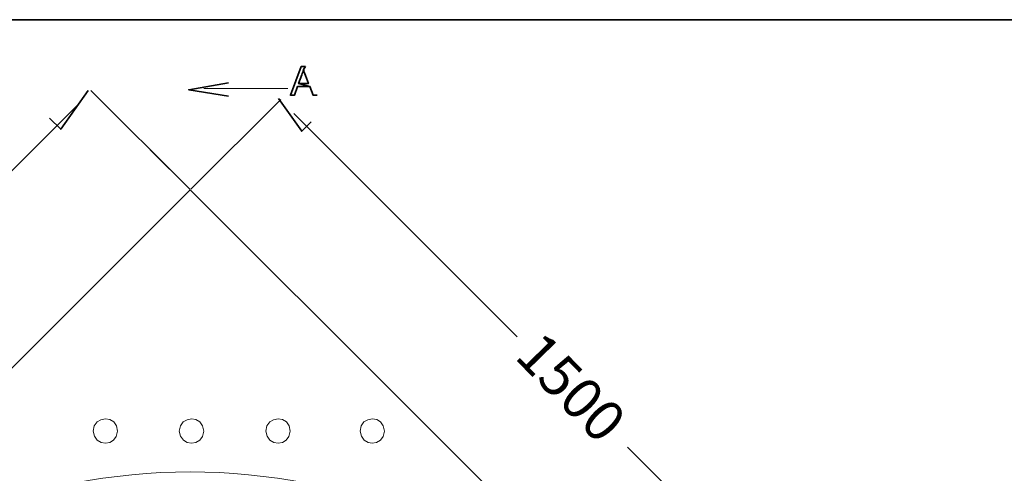
# Model space of a CAD drawing. Units: inches. Extents: x -2218 to 2488, y -1016 to 2298.
# Drawn here: x -1096 to 451, y 1319 to 2033 of the extents above; entities that cross this region are included whole.
import ezdxf

# ---------------------------------------------------------------- set-up
doc = ezdxf.new("R2010")
doc.units = ezdxf.units.IN
doc.header["$MEASUREMENT"] = 0
doc.layers.add('图层 1', color=7, linetype='Continuous')

msp = doc.modelspace()

# ---------------------------------------------------------------- linework, layer by layer
at = {"layer": '图层 1', "color": 7, "lineweight": 35}
for points in [[(2488.2, -1015.5), (-2217.8, -1015.5), (-2217.8, 2032.7), (2488.2, 2032.7), (2488.2, -1015.5)], [(-646.7, 1959), (-650, 1954.4), (-649.6, 1953.7), (-649.3, 1952.4), (-648.7, 1950.4), (-648, 1947.8), (-646.7, 1945.1), (-642.1, 1932.3), (-657.5, 1932.3), (-640.1, 1927.7), (-634.9, 1913.9), (-628.3, 1913.9)], [(-767.9, 1912.3), (-830.2, 1922.5), (-767.9, 1933.4)], [(-1048.6, 1878), (-1031, 1860.4), (-987.8, 1921.3)], [(-637.7, 1872.3), (-652.6, 1857.4), (-689.2, 1909)]]:
    msp.add_lwpolyline(points, dxfattribs=at)
at = {"layer": '图层 1', "color": 7, "lineweight": 9}
for points in [[(-828.6, 1766.1), (-983.7, 1921.2)], [(-806.2, 1924.3), (-674.5, 1924.3)], [(-827, 1766.1), (-685.7, 1907.3)], [(-1004.1, 1898.8), (-1439.2, 1464.4)], [(-665.3, 1885), (-314.2, 1533.9)], [(-828.6, 1766.1), (-890.4, 1827.8)], [(-1828.9, 764.1), (-827.9, 1765.4), (173.3, 764.1)], [(292.9, 926.8), (-140.9, 1360.6)]]:
    msp.add_lwpolyline(points, dxfattribs=at)
at = {"layer": '图层 1', "color": 7, "lineweight": 35}
msp.add_open_spline([(-646.7, 1959), (-646.7, 1959), (-653.3, 1959), (-653.3, 1959), (-653.3, 1959), (-670.4, 1913.9), (-670.4, 1913.9), (-670.4, 1913.9), (-664.1, 1913.9), (-664.1, 1913.9), (-664.1, 1913.9), (-659.2, 1927.7), (-659.2, 1927.7), (-659.2, 1927.7), (-640.1, 1927.7), (-640.1, 1927.7), (-640.1, 1927.7), (-657.5, 1932.3), (-657.5, 1932.3), (-657.5, 1932.3), (-652.6, 1945.8), (-652.6, 1945.8), (-652.6, 1945.8), (-652.3, 1945.8), (-652.3, 1945.8), (-651.6, 1948.6), (-650.7, 1951.5), (-650, 1954.4)], degree=3, knots=[0, 0, 0, 0, 1, 1, 1, 2, 2, 2, 3, 3, 3, 4, 4, 4, 5, 5, 5, 6, 6, 6, 7, 7, 7, 8, 8, 8, 9, 9, 9, 9], dxfattribs=at)
at = {"layer": '图层 1', "color": 7, "lineweight": 9}
msp.add_open_spline([(-152.7, 1035.6), (-523.8, 1416.9), (-1131.9, 1417), (-1502.9, 1035.6)], degree=3, dxfattribs=at)
for points in [[(-941.9, 1385.9), (-942.2, 1411.7), (-979.6, 1411.1), (-980.2, 1385.9), (-978.4, 1360.7), (-943.3, 1360.1), (-941.9, 1385.9)], [(-806.6, 1385.9), (-806.9, 1411.7), (-844.3, 1411.1), (-845, 1385.9), (-843.1, 1360.7), (-808, 1360.1), (-806.6, 1385.9)], [(-670.8, 1385.9), (-671.1, 1411.7), (-708.5, 1411.1), (-709.1, 1385.9), (-707.3, 1360.7), (-672.2, 1360.1), (-670.8, 1385.9)], [(-522.8, 1385.9), (-523.1, 1411.7), (-560.5, 1411.1), (-561.1, 1385.9), (-559.3, 1360.7), (-524.2, 1360.1), (-522.8, 1385.9)]]:
    msp.add_open_spline(points, degree=3, knots=[0, 0, 0, 0, 1, 1, 1, 2, 2, 2, 2], dxfattribs=at)

# ---------------------------------------------------------------- texts
at = {"layer": '图层 1', "color": 7, "insert": (-320.3, 1501.6), "char_height": 64.144, "attachment_point": 7, "rotation": 314.3569}
msp.add_mtext('\\fArial|b0|i0|c0|p34;\\W1;1500', dxfattribs=at)

doc.saveas('drawing.dxf')
